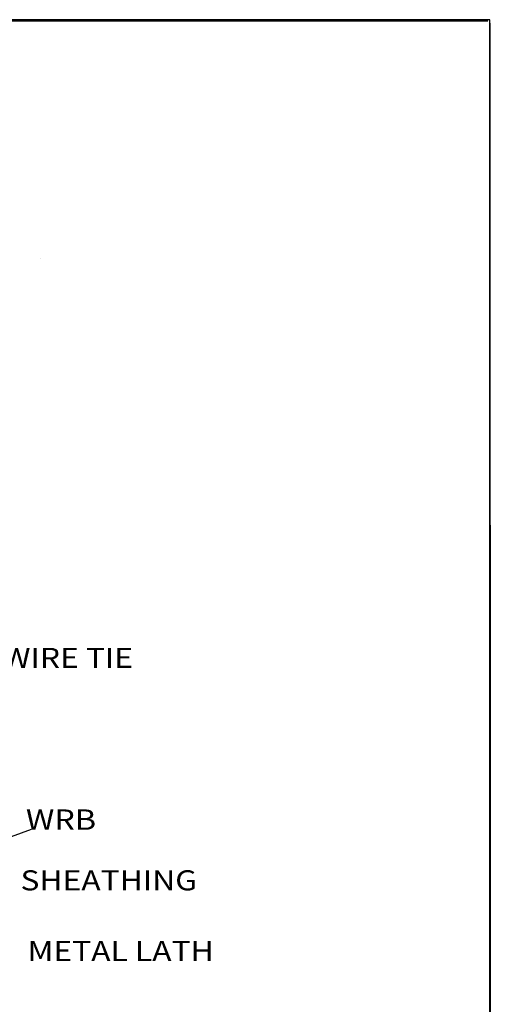
# Model space of a CAD drawing. Extents: x 0.12 to 4.13, y 0.12 to 5.38.
# Drawn here: x 2.6 to 4.13, y 2.19 to 5.38 of the extents above; entities that cross this region are included whole.
import ezdxf

# ---------------------------------------------------------------- set-up
doc = ezdxf.new("R2010")
doc.units = 0
doc.header["$MEASUREMENT"] = 0
doc.layers.add('1', color=7, linetype='Continuous')
doc.styles.add('ARIAL', font='arial.ttf')

msp = doc.modelspace()

# ---------------------------------------------------------------- linework, layer by layer
at = {"layer": '1', "color": 7, "linetype": 'Continuous'}
for p, q in [((4.125, 5.375), (0.125, 5.375)), ((0.127, 5.371), (4.1185, 5.3718)), ((4.125, 1.25), (4.125, 5.375)), ((4.1252, 5.3635), (4.1262, 0.1317)), ((2.6735, 4.6022), (2.6735, 4.6022)), ((2.6422, 2.7555), (1.8155, 2.4524))]:
    msp.add_line(p, q, dxfattribs=at)

# ---------------------------------------------------------------- texts
at = {"layer": '1', "color": 7, "linetype": 'Continuous', "style": 'ARIAL', "width": 1.160657}
for s, height, p in [('WIRE TIE', 0.06494, (2.5495, 3.2777)), ('WRB', 0.06605, (2.6249, 2.7541)), ('SHEATHING', 0.06494, (2.6074, 2.5581)), ('METAL LATH', 0.06494, (2.6303, 2.3295))]:
    msp.add_text(s, height=height, dxfattribs=at).set_placement(p)

doc.saveas('drawing.dxf')
